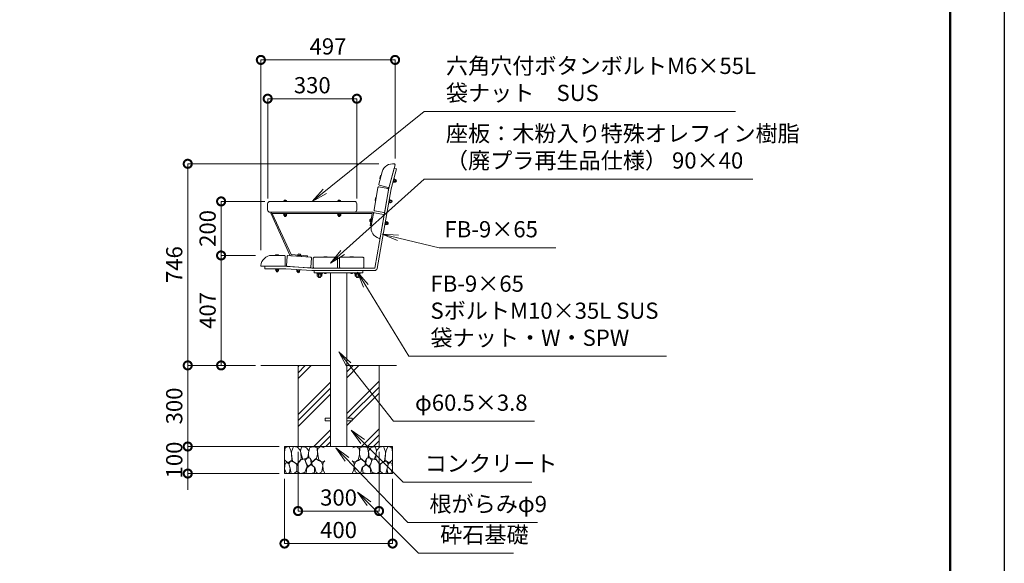
# Model space of a CAD drawing. Extents: x 8371 to 16771, y -13 to 5927.
# Drawn here: x 13127 to 16771, y 1671 to 3682 of the extents above; entities that cross this region are included whole.
import ezdxf

# ---------------------------------------------------------------- set-up
doc = ezdxf.new("R2010")
doc.units = 0
doc.header["$MEASUREMENT"] = 0
doc.header["$PDMODE"] = 1
doc.layers.get('0').update_dxf_attribs({"linetype": 'CONTINUOUS'})
doc.layers.get('DefPoints').update_dxf_attribs({"linetype": 'CONTINUOUS'})
for name, color, linetype, lineweight in [('FRAM3', 1, 'CONTINUOUS', 50), ('ハッチング', 8, 'CONTINUOUS', 5), ('フレーム', 4, 'CONTINUOUS', 18), ('ボルト・ナット', 8, 'CONTINUOUS', 9), ('外形線', 7, 'CONTINUOUS', 18), ('寸法線', 3, 'CONTINUOUS', 18), ('座板', 22, 'CONTINUOUS', 18), ('文字引出', 4, 'CONTINUOUS', 18), ('細線', 8, 'CONTINUOUS', 5), ('肘', 150, 'CONTINUOUS', 18)]:
    doc.layers.add(name, color=color, linetype=linetype, lineweight=lineweight)
doc.styles.get("Standard").update_dxf_attribs({"font": 'TXT.SHX', "bigfont": 'bigfont.shx'})
doc.dimstyles.new('20ベース', dxfattribs={"dimscale": 20, "dimtxt": 3, "dimasz": 3, "dimexe": 0, "dimexo": 1, "dimgap": 1, "dimtad": 3, "dimdec": 1, "dimdsep": 46, "dimtxsty": 'STANDARD', "dimblk": 'DOTSMALL', "dimcen": 0, "dimclrd": 256, "dimclre": 256, "dimclrt": 7, "dimadec": 3, "dimazin": 2, "dimtfac": 1, "dimtdec": 1, "dimtix": 1, "dimtmove": 2, "dimatfit": 2, "dimldrblk": 'OPEN', "dimfxl": 1, "dimtolj": 1, "dimlwd": -1, "dimlwe": -1, "dimarcsym": 0})

# ---------------------------------------------------------------- blocks, each defined once
blk = doc.blocks.new('_DotSmall')
at = {"layer": 'FRAM3', "color": 0, "const_width": 0.5}
blk.add_lwpolyline([(-0.0625, 0, 1), (0.0625, 0, 1)], format="xyb", close=True, dxfattribs=at)
blk = doc.blocks.new('*D4')
at = {"layer": 'DefPoints', "color": 0, "transparency": 16777216}
for p in [(14157, 2103.1), (14457, 2103.1), (14457, 1864.4)]:
    blk.add_point(p, dxfattribs=at)
at = {"layer": '寸法線', "transparency": 16777216}
for p, q in [((14157, 2083.1), (14157, 1864.4)), ((14457, 2083.1), (14457, 1864.4)), ((14157, 1864.4), (14457, 1864.4))]:
    blk.add_line(p, q, dxfattribs=at)
at = {"layer": '寸法線', "transparency": 16777216, "xscale": 60, "yscale": 60, "zscale": 60, "rotation": 180}
blk.add_blockref('_DotSmall', (14157, 1864.4), dxfattribs=at)
at = {"layer": '寸法線', "transparency": 16777216, "xscale": 60, "yscale": 60, "zscale": 60}
blk.add_blockref('_DotSmall', (14457, 1864.4), dxfattribs=at)
at = {"layer": '寸法線', "color": 7, "transparency": 16777216, "insert": (14307, 1914.4), "char_height": 60, "attachment_point": 5}
blk.add_mtext('\\A1;300', dxfattribs=at)
blk = doc.blocks.new('_OPEN')
at = {"color": 0, "linetype": 'ByBlock'}
for p, q in [((-1, 0.167), (0, 0)), ((0, 0), (-1, -0.167)), ((0, 0), (-1, 0))]:
    blk.add_line(p, q, dxfattribs=at)
blk = doc.blocks.new('*D5')
at = {"layer": 'DefPoints', "color": 0, "transparency": 16777216}
for p in [(14107, 2003.1), (14507, 2003.1), (14507, 1744.2)]:
    blk.add_point(p, dxfattribs=at)
at = {"layer": '寸法線', "transparency": 16777216}
for p, q in [((14107, 1983.1), (14107, 1744.2)), ((14507, 1983.1), (14507, 1744.2)), ((14107, 1744.2), (14507, 1744.2))]:
    blk.add_line(p, q, dxfattribs=at)
at = {"layer": '寸法線', "transparency": 16777216, "xscale": 60, "yscale": 60, "zscale": 60, "rotation": 180}
blk.add_blockref('_DotSmall', (14107, 1744.2), dxfattribs=at)
at = {"layer": '寸法線', "transparency": 16777216, "xscale": 60, "yscale": 60, "zscale": 60}
blk.add_blockref('_DotSmall', (14507, 1744.2), dxfattribs=at)
at = {"layer": '寸法線', "color": 7, "transparency": 16777216, "insert": (14307, 1794.2), "char_height": 60, "attachment_point": 5}
blk.add_mtext('\\A1;400', dxfattribs=at)
blk = doc.blocks.new('*D12')
at = {"layer": 'DefPoints', "color": 0, "transparency": 16777216}
for p in [(14516.3, 3533.2), (14516.3, 3148.9), (14019.5, 2809.8)]:
    blk.add_point(p, dxfattribs=at)
at = {"layer": '寸法線', "transparency": 16777216}
for p, q in [((14019.5, 2829.8), (14019.5, 3533.2)), ((14019.5, 3533.2), (14516.3, 3533.2)), ((14516.3, 3168.9), (14516.3, 3533.2))]:
    blk.add_line(p, q, dxfattribs=at)
at = {"layer": '寸法線', "transparency": 16777216, "xscale": 60, "yscale": 60, "zscale": 60, "rotation": 180}
blk.add_blockref('_DotSmall', (14019.5, 3533.2), dxfattribs=at)
at = {"layer": '寸法線', "transparency": 16777216, "xscale": 60, "yscale": 60, "zscale": 60}
blk.add_blockref('_DotSmall', (14516.3, 3533.2), dxfattribs=at)
at = {"layer": '寸法線', "color": 7, "transparency": 16777216, "insert": (14267.9, 3583.2), "char_height": 60, "attachment_point": 5}
blk.add_mtext('\\A1;497', dxfattribs=at)
blk = doc.blocks.new('*D13')
at = {"layer": 'DefPoints', "color": 0, "transparency": 16777216}
for p in [(14019.5, 2809.8), (13872.4, 2403.1), (14019.5, 2403.1)]:
    blk.add_point(p, dxfattribs=at)
at = {"layer": '寸法線', "transparency": 16777216}
for p, q in [((13999.5, 2809.8), (13872.4, 2809.8)), ((13872.4, 2809.8), (13872.4, 2403.1)), ((13999.5, 2403.1), (13872.4, 2403.1))]:
    blk.add_line(p, q, dxfattribs=at)
at = {"layer": '寸法線', "transparency": 16777216, "xscale": 60, "yscale": 60, "zscale": 60}
for p, rotation in [((13872.4, 2809.8), 90), ((13872.4, 2403.1), 270)]:
    blk.add_blockref('_DotSmall', p, dxfattribs=dict(at, rotation=rotation))
at = {"layer": '寸法線', "color": 7, "transparency": 16777216, "insert": (13822.4, 2606.5), "char_height": 60, "attachment_point": 5, "rotation": 90}
blk.add_mtext('\\A1;407', dxfattribs=at)
blk = doc.blocks.new('*D14')
at = {"layer": 'DefPoints', "color": 0, "transparency": 16777216}
for p in [(14476.3, 3148.9), (13748.9, 2403.1), (14019.5, 2403.1)]:
    blk.add_point(p, dxfattribs=at)
at = {"layer": '寸法線', "transparency": 16777216}
for p, q in [((14456.3, 3148.9), (13748.9, 3148.9)), ((13748.9, 3148.9), (13748.9, 2403.1)), ((13999.5, 2403.1), (13748.9, 2403.1))]:
    blk.add_line(p, q, dxfattribs=at)
at = {"layer": '寸法線', "transparency": 16777216, "xscale": 60, "yscale": 60, "zscale": 60}
for p, rotation in [((13748.9, 3148.9), 90), ((13748.9, 2403.1), 270)]:
    blk.add_blockref('_DotSmall', p, dxfattribs=dict(at, rotation=rotation))
at = {"layer": '寸法線', "color": 7, "transparency": 16777216, "insert": (13698.9, 2776), "char_height": 60, "attachment_point": 5, "rotation": 90}
blk.add_mtext('\\A1;746', dxfattribs=at)
blk = doc.blocks.new('*D15')
at = {"layer": 'DefPoints', "color": 0, "transparency": 16777216}
for p in [(14019.5, 2403.1), (13748.9, 2103.1), (14107, 2103.1)]:
    blk.add_point(p, dxfattribs=at)
at = {"layer": '寸法線', "transparency": 16777216}
for p, q in [((13999.5, 2403.1), (13748.9, 2403.1)), ((13748.9, 2403.1), (13748.9, 2103.1)), ((14087, 2103.1), (13748.9, 2103.1))]:
    blk.add_line(p, q, dxfattribs=at)
at = {"layer": '寸法線', "transparency": 16777216, "xscale": 60, "yscale": 60, "zscale": 60}
for p, rotation in [((13748.9, 2403.1), 90), ((13748.9, 2103.1), 270)]:
    blk.add_blockref('_DotSmall', p, dxfattribs=dict(at, rotation=rotation))
at = {"layer": '寸法線', "color": 7, "transparency": 16777216, "insert": (13698.9, 2253.1), "char_height": 60, "attachment_point": 5, "rotation": 90}
blk.add_mtext('\\A1;300', dxfattribs=at)
blk = doc.blocks.new('*D16')
at = {"layer": 'DefPoints', "color": 0, "transparency": 16777216}
for p in [(14107, 2103.1), (13748.9, 2003.1), (14107, 2003.1)]:
    blk.add_point(p, dxfattribs=at)
at = {"layer": '寸法線', "transparency": 16777216}
for p, q in [((13748.9, 2103.1), (13748.9, 2163.1)), ((14087, 2103.1), (13748.9, 2103.1)), ((13748.9, 2103.1), (13748.9, 2003.1)), ((14087, 2003.1), (13748.9, 2003.1)), ((13748.9, 2003.1), (13748.9, 1943.1))]:
    blk.add_line(p, q, dxfattribs=at)
at = {"layer": '寸法線', "transparency": 16777216, "xscale": 60, "yscale": 60, "zscale": 60}
for p, rotation in [((13748.9, 2103.1), 270), ((13748.9, 2003.1), 90)]:
    blk.add_blockref('_DotSmall', p, dxfattribs=dict(at, rotation=rotation))
at = {"layer": '寸法線', "color": 7, "transparency": 16777216, "insert": (13698.9, 2053.1), "char_height": 60, "attachment_point": 5, "rotation": 90}
blk.add_mtext('\\A1;100', dxfattribs=at)
blk = doc.blocks.new('*D19')
at = {"layer": 'DefPoints', "color": 0, "transparency": 16777216}
for p in [(14374.7, 3389.7), (14044.7, 3000.8), (14374.7, 3000.8)]:
    blk.add_point(p, dxfattribs=at)
at = {"layer": '寸法線', "transparency": 16777216}
for p, q in [((14044.7, 3020.8), (14044.7, 3389.7)), ((14044.7, 3389.7), (14374.7, 3389.7)), ((14374.7, 3020.8), (14374.7, 3389.7))]:
    blk.add_line(p, q, dxfattribs=at)
at = {"layer": '寸法線', "transparency": 16777216, "xscale": 60, "yscale": 60, "zscale": 60, "rotation": 180}
blk.add_blockref('_DotSmall', (14044.7, 3389.7), dxfattribs=at)
at = {"layer": '寸法線', "transparency": 16777216, "xscale": 60, "yscale": 60, "zscale": 60}
blk.add_blockref('_DotSmall', (14374.7, 3389.7), dxfattribs=at)
at = {"layer": '寸法線', "color": 7, "transparency": 16777216, "insert": (14209.7, 3439.7), "char_height": 60, "attachment_point": 5}
blk.add_mtext('\\A1;330', dxfattribs=at)
blk = doc.blocks.new('*D20')
at = {"layer": 'DefPoints', "color": 0, "transparency": 16777216}
for p in [(13872.4, 3009.8), (14053.7, 3009.8), (14019.5, 2809.8)]:
    blk.add_point(p, dxfattribs=at)
at = {"layer": '寸法線', "transparency": 16777216}
for p, q in [((14033.7, 3009.8), (13872.4, 3009.8)), ((13872.4, 2809.8), (13872.4, 3009.8)), ((13999.5, 2809.8), (13872.4, 2809.8))]:
    blk.add_line(p, q, dxfattribs=at)
at = {"layer": '寸法線', "transparency": 16777216, "xscale": 60, "yscale": 60, "zscale": 60}
for p, rotation in [((13872.4, 3009.8), 90), ((13872.4, 2809.8), 270)]:
    blk.add_blockref('_DotSmall', p, dxfattribs=dict(at, rotation=rotation))
at = {"layer": '寸法線', "color": 7, "transparency": 16777216, "insert": (13822.4, 2909.8), "char_height": 60, "attachment_point": 5, "rotation": 90}
blk.add_mtext('\\A1;200', dxfattribs=at)
blk = doc.blocks.new('A$C47CF2440')
at = {"layer": '細線'}
for points in [[(15.8, 99.9), (6.8, 97.3), (0.9, 93.2), (0.3, 72.5), (0.6, 50.3), (12.3, 39.7), (27.2, 49.3), (25.8, 74.3), (22.2, 89.5), (15.8, 99.9)], [(56.8, 88.3), (48.3, 97.3), (33.9, 99.6), (26.1, 80.4), (25.8, 73.4), (30, 45.2), (46.7, 34.9), (61.9, 52.8), (60.4, 77.3), (56.8, 88.3)], [(81, 95.5), (72, 99.4), (62.8, 99.2), (59.2, 83.4), (62.5, 67.9), (68, 52.2), (86.5, 59.4), (89.7, 83.6), (81, 95.5)], [(106.7, 98.8), (93.3, 96.2), (88.9, 76.4), (88.6, 74), (90.1, 58.8), (94.7, 56.4), (102.9, 43.7), (118.4, 56.4), (122.4, 70.5), (120.7, 96.2), (106.7, 98.8)], [(147.2, 94.7), (133.2, 99.6), (123.6, 92.7), (121.9, 84.5), (122.9, 70.1), (127.2, 50.6), (138.7, 42.2), (149.9, 47.3)], [(15.5, 36.2), (8.8, 40.8), (2.1, 37.3), (0, 17), (7, 0.3), (18.8, 2.7), (20.6, 19.4), (15.5, 36.2)], [(34.6, 41.5), (22.5, 45.8), (16.4, 36.1), (20.6, 18.5), (24.9, 0.3), (35.8, 0.6), (45.5, 9.1), (45.8, 33.1), (42.2, 37.6), (34.6, 41.5)], [(74, 54), (60.1, 50.6), (50.7, 37.9), (45.8, 26.7), (46.1, 7), (58, 0.3), (75.3, 3.3), (84.4, 27), (74, 54)], [(97.7, 49.7), (93.5, 57.3), (84.7, 58.2), (76.5, 49.7), (81, 36.1), (87.4, 26.1), (98.6, 35.8), (97.7, 49.7)], [(125.9, 48.8), (117.1, 54.6), (100.8, 41.2), (102.6, 30.3), (112.6, 22.1), (117.1, 3.3), (126.9, 0.3), (138.7, 6.1), (142, 30), (137.5, 43.4), (125.9, 48.8)], [(149.9, 47.1), (142.9, 41.2), (142, 30.6), (142.9, 12.1), (149.6, 0.9), (149.9, 0.9)], [(99.5, 32.1), (93.5, 30.3), (82.5, 21.5), (80.7, 1.5), (98.3, 0), (110.5, 3.9), (111.1, 23.4), (99.5, 32.1)]]:
    blk.add_lwpolyline(points, dxfattribs=at)

msp = doc.modelspace()

# ---------------------------------------------------------------- hatches: boundary and pattern name
at = {"layer": 'ハッチング'}
h = msp.add_hatch(dxfattribs=at)
h.set_pattern_fill('PLAST', color=256, scale=500, angle=45, style=0)
h.set_pattern_definition([(45, (-25584.1, 25192.02), (-88.38835, 88.38835), []), (45, (-25595.15, 25203.07), (-88.38835, 88.38835), []), (45, (-25606.2, 25214.12), (-88.38835, 88.38835), [])])
h.paths.add_polyline_path([(14276.71, 2403.07), (14156.96, 2403.07), (14156.96, 2103.07), (14276.71, 2103.07), (14276.71, 2198.57), (14256.96, 2198.57), (14256.96, 2207.57), (14276.71, 2207.57)])
h.paths.add_polyline_path([(14337.21, 2207.57), (14356.96, 2207.57), (14356.96, 2198.57), (14337.21, 2198.57), (14337.21, 2103.07), (14456.96, 2103.07), (14456.96, 2403.07), (14337.21, 2403.07)])

# ---------------------------------------------------------------- linework, layer by layer
at = {"layer": 'DefPoints'}
msp.add_lwpolyline([(8371, 5926.5), (16771, 5926.5), (16771, -13.5), (8371, -13.5)], close=True, dxfattribs=at)
at = {"layer": 'FRAM3'}
msp.add_lwpolyline([(8871, 5726.5), (16571, 5726.5), (16571, 186.5), (8871, 186.5)], close=True, dxfattribs=at)
at = {"layer": 'フレーム'}
for p, q in [((14493.17, 3058.68), (14513.07, 3132.95)), ((14501.97, 3056.73), (14521.77, 3130.62)), ((14521.77, 3130.62), (14513.07, 3132.95)), ((14441.05, 2763.07), (14493.17, 3058.68)), ((14449.91, 2761.5), (14501.97, 3056.73)), ((14111.89, 2769.83), (14034.67, 2769.83)), ((14034.67, 2769.83), (14034.67, 2760.83)), ((14208.66, 2763.07), (14111.89, 2769.83)), ((14111.57, 2760.83), (14034.67, 2760.83)), ((14208.35, 2754.07), (14111.57, 2760.83)), ((14208.35, 2754.07), (14441.05, 2754.07)), ((14208.66, 2763.07), (14441.05, 2763.07)), ((14216.96, 2754.07), (14216.96, 2745.07)), ((14216.96, 2745.07), (14396.96, 2745.07)), ((14276.71, 2745.07), (14276.71, 2103.07)), ((14337.21, 2745.07), (14337.21, 2103.07)), ((14396.96, 2754.07), (14396.96, 2745.07))]:
    msp.add_line(p, q, dxfattribs=at)
msp.add_arc((14441.05, 2763.07), 9, 270, 350, dxfattribs=at)
at = {"layer": 'ボルト・ナット'}
for p, q in [((14462.27, 3105.61), (14459.45, 3095.09)), ((14464.44, 3106.02), (14461.13, 3093.65)), ((14462.35, 3105.69), (14464.33, 3106.14)), ((14460.97, 3093.6), (14459.48, 3094.99)), ((14511.8, 3093.43), (14508.44, 3080.87)), ((14508.44, 3080.87), (14509.4, 3080.62)), ((14512.77, 3093.17), (14509.4, 3080.62)), ((14512.66, 3092.79), (14509.51, 3081)), ((14509.51, 3081), (14510.95, 3080.61)), ((14514.11, 3092.4), (14510.95, 3080.61)), ((14510.97, 3086.46), (14512.52, 3086.46)), ((14511.1, 3086.94), (14512.65, 3086.94)), ((14513.88, 3091.53), (14511.19, 3081.49)), ((14515.29, 3080.39), (14511.19, 3081.49)), ((14511.8, 3093.43), (14512.77, 3093.17)), ((14515.97, 3082.9), (14511.86, 3084)), ((14512.66, 3092.79), (14514.11, 3092.4)), ((14517.31, 3087.92), (14513.21, 3089.02)), ((14517.98, 3090.43), (14513.88, 3091.53)), ((14517.98, 3081.17), (14516.28, 3081.23)), ((14518.37, 3088.98), (14516.35, 3081.45)), ((14519.92, 3088.41), (14518.41, 3089.2)), ((14444.61, 3025.16), (14442.72, 3014.44)), ((14446.75, 3025.75), (14444.53, 3013.15)), ((14444.69, 3025.24), (14446.63, 3025.87)), ((14103.42, 3010.83), (14103.42, 3009.83)), ((14115.92, 3010.83), (14103.42, 3010.83)), ((14115.92, 3009.83), (14103.42, 3009.83)), ((14114.92, 3010.83), (14104.42, 3010.83)), ((14112.3, 3014.13), (14107.05, 3014.13)), ((14115.92, 3009.83), (14115.92, 3010.83)), ((14303.42, 3010.83), (14303.42, 3009.83)), ((14315.92, 3010.83), (14303.42, 3010.83)), ((14315.92, 3009.83), (14303.42, 3009.83)), ((14314.92, 3010.83), (14304.42, 3010.83)), ((14312.3, 3014.13), (14307.05, 3014.13)), ((14315.92, 3009.83), (14315.92, 3010.83)), ((14444.37, 3013.08), (14442.77, 3014.34)), ((14495.02, 3017.34), (14492.76, 3004.54)), ((14492.76, 3004.54), (14493.75, 3004.37)), ((14496.01, 3017.17), (14493.75, 3004.37)), ((14495.94, 3016.78), (14493.82, 3004.76)), ((14493.82, 3004.76), (14495.3, 3004.5)), ((14494.8, 3010.33), (14496.35, 3010.46)), ((14494.89, 3010.82), (14496.43, 3010.95)), ((14495.02, 3017.34), (14496.01, 3017.17)), ((14497.41, 3016.52), (14495.3, 3004.5)), ((14497.26, 3015.63), (14495.45, 3005.39)), ((14499.64, 3004.65), (14495.45, 3005.39)), ((14500.09, 3007.21), (14495.9, 3007.95)), ((14495.94, 3016.78), (14497.41, 3016.52)), ((14500.99, 3012.33), (14496.81, 3013.07)), ((14501.44, 3014.89), (14497.26, 3015.63)), ((14502.25, 3005.66), (14500.55, 3005.58)), ((14501.96, 3013.48), (14500.6, 3005.8)), ((14503.55, 3013.05), (14501.98, 3013.71)), ((14103.42, 2965.33), (14103.42, 2964.33)), ((14115.92, 2965.33), (14103.42, 2965.33)), ((14115.92, 2964.33), (14103.42, 2964.33)), ((14103.57, 2964.33), (14103.57, 2962.83)), ((14115.77, 2962.83), (14103.57, 2962.83)), ((14104.48, 2958.58), (14104.48, 2962.83)), ((14114.87, 2962.83), (14104.48, 2962.83)), ((14105.93, 2956.19), (14105.55, 2957.85)), ((14113.57, 2957.83), (14105.78, 2957.83)), ((14107.08, 2958.58), (14107.08, 2962.83)), ((14108.84, 2964.33), (14108.44, 2962.83)), ((14110.91, 2964.33), (14110.51, 2962.83)), ((14112.27, 2958.58), (14112.27, 2962.83)), ((14113.42, 2956.19), (14113.8, 2957.85)), ((14114.87, 2958.58), (14114.87, 2962.83)), ((14115.77, 2962.83), (14115.77, 2964.33)), ((14115.92, 2964.33), (14115.92, 2965.33)), ((14303.42, 2965.33), (14303.42, 2964.33)), ((14315.92, 2965.33), (14303.42, 2965.33)), ((14315.92, 2964.33), (14303.42, 2964.33)), ((14303.57, 2964.33), (14303.57, 2962.83)), ((14315.77, 2962.83), (14303.57, 2962.83)), ((14304.48, 2958.58), (14304.48, 2962.83)), ((14314.87, 2962.83), (14304.48, 2962.83)), ((14305.93, 2956.19), (14305.55, 2957.85)), ((14313.57, 2957.83), (14305.78, 2957.83)), ((14307.08, 2958.58), (14307.08, 2962.83)), ((14308.84, 2964.33), (14308.44, 2962.83)), ((14310.91, 2964.33), (14310.51, 2962.83)), ((14312.27, 2958.58), (14312.27, 2962.83)), ((14313.42, 2956.19), (14313.8, 2957.85)), ((14314.87, 2958.58), (14314.87, 2962.83)), ((14315.77, 2962.83), (14315.77, 2964.33)), ((14315.92, 2964.33), (14315.92, 2965.33)), ((14423.19, 2942.81), (14422.28, 2937.64)), ((14427.11, 2946.05), (14424.85, 2933.25)), ((14424.85, 2933.25), (14425.84, 2933.08)), ((14426.89, 2944.82), (14425.07, 2934.48)), ((14428.1, 2945.88), (14425.84, 2933.08)), ((14427.11, 2946.05), (14428.1, 2945.88)), ((14428.48, 2933.68), (14430.37, 2944.41)), ((14428.53, 2933.58), (14430.13, 2932.33)), ((14430.29, 2932.39), (14432.51, 2945)), ((14432.39, 2945.11), (14430.45, 2944.49)), ((14480.78, 2936.59), (14478.53, 2923.79)), ((14478.53, 2923.79), (14479.51, 2923.61)), ((14481.77, 2936.42), (14479.51, 2923.61)), ((14481.7, 2936.02), (14479.58, 2924.01)), ((14479.58, 2924.01), (14481.06, 2923.75)), ((14480.56, 2929.57), (14482.11, 2929.71)), ((14480.65, 2930.06), (14482.19, 2930.2)), ((14480.78, 2936.59), (14481.77, 2936.42)), ((14483.18, 2935.76), (14481.06, 2923.75)), ((14483.02, 2934.87), (14481.21, 2924.64)), ((14485.4, 2923.9), (14481.21, 2924.64)), ((14485.85, 2926.46), (14481.67, 2927.2)), ((14481.7, 2936.02), (14483.18, 2935.76)), ((14486.75, 2931.58), (14482.57, 2932.31)), ((14487.2, 2934.13), (14483.02, 2934.87)), ((14488.01, 2924.91), (14486.31, 2924.83)), ((14487.72, 2932.72), (14486.36, 2925.05)), ((14489.31, 2932.29), (14487.74, 2932.95)), ((14073.18, 2809.97), (14074.14, 2811.77)), ((14086.07, 2809.83), (14073.27, 2809.83)), ((14085.12, 2811.83), (14074.23, 2811.83)), ((14085.21, 2811.77), (14086.17, 2809.97)), ((14155.31, 2807.04), (14156.39, 2808.76)), ((14168.16, 2806), (14155.39, 2806.89)), ((14155.68, 2812.38), (14155.61, 2811.39)), ((14168.58, 2810.48), (14155.61, 2811.39)), ((14168.65, 2811.48), (14155.68, 2812.38)), ((14168.18, 2810.51), (14156.01, 2811.36)), ((14167.35, 2808.06), (14156.48, 2808.82)), ((14167.4, 2811.56), (14156.92, 2812.3)), ((14165.01, 2815.04), (14159.77, 2815.4)), ((14167.44, 2807.99), (14168.26, 2806.13)), ((14168.65, 2811.48), (14168.58, 2810.48)), ((14251.97, 2803.21), (14252.92, 2805.01)), ((14264.86, 2803.07), (14252.06, 2803.07)), ((14263.9, 2805.07), (14253.01, 2805.07)), ((14263.99, 2805.01), (14264.95, 2803.21)), ((14348.97, 2803.21), (14349.92, 2805.01)), ((14361.86, 2803.07), (14349.06, 2803.07)), ((14360.9, 2805.07), (14350.01, 2805.07)), ((14360.99, 2805.01), (14361.95, 2803.21)), ((14086.17, 2760.83), (14073.17, 2760.83)), ((14073.17, 2760.83), (14073.17, 2759.83)), ((14086.17, 2759.83), (14073.17, 2759.83)), ((14085.77, 2759.83), (14073.57, 2759.83)), ((14073.57, 2759.83), (14073.57, 2758.33)), ((14085.77, 2758.33), (14073.57, 2758.33)), ((14074.48, 2754.08), (14074.48, 2758.33)), ((14084.87, 2758.33), (14074.48, 2758.33)), ((14075.93, 2751.69), (14075.55, 2753.35)), ((14083.57, 2753.33), (14075.78, 2753.33)), ((14077.08, 2754.08), (14077.08, 2758.33)), ((14079.22, 2759.83), (14079.63, 2758.33)), ((14079.72, 2759.83), (14080.13, 2758.33)), ((14082.27, 2754.08), (14082.27, 2758.33)), ((14083.42, 2751.69), (14083.8, 2753.35)), ((14084.87, 2754.08), (14084.87, 2758.33)), ((14085.77, 2759.83), (14085.77, 2758.33)), ((14086.17, 2760.83), (14086.17, 2759.83)), ((14151.87, 2758.02), (14151.81, 2757.02)), ((14164.77, 2756.11), (14151.81, 2757.02)), ((14164.84, 2757.11), (14151.87, 2758.02)), ((14152.2, 2756.99), (14152.1, 2755.49)), ((14164.27, 2754.64), (14152.1, 2755.49)), ((14164.37, 2756.14), (14152.2, 2756.99)), ((14152.7, 2751.19), (14153, 2755.43)), ((14163.37, 2754.71), (14153, 2755.43)), ((14153.98, 2748.7), (14153.72, 2750.39)), ((14161.72, 2749.81), (14153.95, 2750.35)), ((14155.3, 2751.01), (14155.59, 2755.25)), ((14157.84, 2756.6), (14158.14, 2755.07)), ((14158.34, 2756.56), (14158.63, 2755.04)), ((14160.48, 2750.65), (14160.78, 2754.89)), ((14161.46, 2748.18), (14161.95, 2749.81)), ((14163.07, 2750.47), (14163.37, 2754.71)), ((14164.37, 2756.14), (14164.27, 2754.64)), ((14164.84, 2757.11), (14164.77, 2756.11)), ((14247.46, 2745.07), (14226.46, 2745.07)), ((14226.46, 2745.07), (14226.46, 2743.57)), ((14247.46, 2743.57), (14226.46, 2743.57)), ((14227.76, 2743.57), (14227.76, 2741.07)), ((14246.16, 2741.07), (14227.76, 2741.07)), ((14228.3, 2733.98), (14228.3, 2741.07)), ((14232.63, 2733.98), (14232.63, 2741.07)), ((14236.26, 2743.57), (14235.59, 2741.07)), ((14238.33, 2743.57), (14237.66, 2741.07)), ((14241.29, 2733.98), (14241.29, 2741.07)), ((14245.62, 2733.98), (14245.62, 2741.07)), ((14246.16, 2741.07), (14246.16, 2743.57)), ((14247.46, 2743.57), (14247.46, 2745.07)), ((14255.46, 2743.57), (14255.46, 2745.07)), ((14255.46, 2743.57), (14255.96, 2743.07)), ((14260.96, 2743.07), (14255.96, 2743.07)), ((14261.46, 2743.57), (14260.96, 2743.07)), ((14261.46, 2745.07), (14261.46, 2743.57)), ((14352.46, 2743.57), (14352.46, 2745.07)), ((14352.46, 2743.57), (14352.96, 2743.07)), ((14357.96, 2743.07), (14352.96, 2743.07)), ((14358.46, 2743.57), (14357.96, 2743.07)), ((14358.46, 2745.07), (14358.46, 2743.57)), ((14366.46, 2745.07), (14387.46, 2745.07)), ((14366.46, 2743.57), (14366.46, 2745.07)), ((14366.46, 2743.57), (14387.46, 2743.57)), ((14367.76, 2741.07), (14367.76, 2743.57)), ((14367.76, 2741.07), (14386.16, 2741.07)), ((14368.3, 2733.98), (14368.3, 2741.07)), ((14372.63, 2733.98), (14372.63, 2741.07)), ((14375.59, 2743.57), (14376.26, 2741.07)), ((14377.66, 2743.57), (14378.33, 2741.07)), ((14381.29, 2733.98), (14381.29, 2741.07)), ((14385.62, 2733.98), (14385.62, 2741.07)), ((14386.16, 2743.57), (14386.16, 2741.07)), ((14387.46, 2745.07), (14387.46, 2743.57)), ((14243.45, 2732.73), (14230.46, 2732.73)), ((14231.96, 2732.73), (14231.96, 2730.23)), ((14231.96, 2730.23), (14233.62, 2728.57)), ((14240.29, 2728.57), (14233.62, 2728.57)), ((14241.96, 2730.23), (14240.29, 2728.57)), ((14241.96, 2732.73), (14241.96, 2730.23)), ((14370.46, 2732.73), (14383.45, 2732.73)), ((14371.96, 2732.73), (14371.96, 2730.23)), ((14371.96, 2730.23), (14373.62, 2728.57)), ((14373.62, 2728.57), (14380.29, 2728.57)), ((14381.96, 2730.23), (14380.29, 2728.57)), ((14381.96, 2732.73), (14381.96, 2730.23))]:
    msp.add_line(p, q, dxfattribs=at)
for centre, radius, start, end in [((14462.36, 3105.59), 0.1, 98.49861, 164.99975), ((14464.35, 3106.04), 0.1, 344.99978, 98.49861), ((14459.54, 3095.07), 0.1, 164.99975, 231.50152), ((14461.03, 3093.68), 0.1, 231.50152, 344.99978), ((14514.91, 3081.84), 1.5, 285, 45), ((14512.65, 3086.47), 4.88, 312.79577, 17.20423), ((14516.92, 3089.36), 1.5, 285, 45), ((14517.6, 3085.15), 4, 275.4108, 345), ((14517.6, 3085.15), 4, 345, 54.5892), ((14444.71, 3025.14), 0.1, 103.49861, 169.99975), ((14446.65, 3025.77), 0.1, 349.99978, 103.49861), ((14108.16, 3010.55), 3.75, 107.28935, 175.70935), ((14111.19, 3010.55), 3.75, 4.29065, 72.71065), ((14308.16, 3010.55), 3.75, 107.28935, 175.70935), ((14311.19, 3010.55), 3.75, 4.29065, 72.71065), ((14442.82, 3014.42), 0.1, 169.99975, 236.50152), ((14444.43, 3013.17), 0.1, 236.50152, 349.99978), ((14499.13, 3006.06), 1.5, 290, 50), ((14496.48, 3010.49), 4.87, 317.79577, 22.20423), ((14500.48, 3013.74), 1.5, 290, 50), ((14501.53, 3009.6), 4, 280.4108, 350), ((14501.53, 3009.6), 4, 350, 59.5892), ((14105.78, 2959.33), 1.5, 210.00003, 330.00003), ((14109.67, 2957.58), 4, 200.41083, 270.00003), ((14109.67, 2962.71), 4.88, 237.7958, 302.20426), ((14109.67, 2957.58), 4, 270.00003, 339.58922), ((14113.57, 2959.33), 1.5, 210.00003, 330.00003), ((14305.78, 2959.33), 1.5, 210.00003, 330.00003), ((14309.67, 2957.58), 4, 200.41083, 270.00003), ((14309.67, 2962.71), 4.88, 237.7958, 302.20426), ((14309.67, 2957.58), 4, 270.00003, 339.58922), ((14313.57, 2959.33), 1.5, 210.00003, 330.00003), ((14426, 2938.12), 3.75, 187.28935, 255.70935), ((14426.52, 2941.09), 3.75, 84.29065, 152.71065), ((14428.58, 2933.66), 0.1, 170.00071, 236.50185), ((14430.19, 2932.41), 0.1, 236.50185, 350.00068), ((14430.47, 2944.39), 0.1, 103.49894, 170.00071), ((14432.41, 2945.02), 0.1, 350.00068, 103.49894), ((14484.89, 2925.31), 1.5, 290, 50), ((14482.24, 2929.73), 4.87, 317.79577, 22.20423), ((14486.24, 2932.98), 1.5, 290, 50), ((14487.29, 2928.84), 4, 280.4108, 350), ((14487.29, 2928.84), 4, 350, 59.5892), ((14073.27, 2809.93), 0.1, 156.50137, 269.99963), ((14074.23, 2811.73), 0.1, 89.9996, 156.50137), ((14085.12, 2811.73), 0.1, 23.49846, 89.9996), ((14086.07, 2809.93), 0.1, 269.99963, 23.49846), ((14155.4, 2806.99), 0.1, 152.50137, 265.99963), ((14156.48, 2808.72), 0.1, 85.9996, 152.50137), ((14160.63, 2811.76), 3.75, 103.28935, 171.70935), ((14163.65, 2811.54), 3.75, 0.29065, 68.71065), ((14167.34, 2807.96), 0.1, 19.49846, 85.9996), ((14168.17, 2806.1), 0.1, 265.99963, 19.49846), ((14252.06, 2803.17), 0.1, 156.50137, 269.99963), ((14253.01, 2804.97), 0.1, 89.9996, 156.50137), ((14263.9, 2804.97), 0.1, 23.49846, 89.9996), ((14264.86, 2803.17), 0.1, 269.99963, 23.49846), ((14349.06, 2803.17), 0.1, 156.50137, 269.99963), ((14350.01, 2804.97), 0.1, 89.9996, 156.50137), ((14360.9, 2804.97), 0.1, 23.49846, 89.9996), ((14361.86, 2803.17), 0.1, 269.99963, 23.49846), ((14075.78, 2754.83), 1.5, 210, 330), ((14079.67, 2753.08), 4, 200.4108, 270), ((14079.67, 2758.21), 4.88, 237.79577, 302.20423), ((14079.67, 2753.08), 4, 270, 339.5892), ((14083.57, 2754.83), 1.5, 210, 330), ((14154.05, 2751.85), 1.5, 206, 326), ((14157.82, 2749.83), 4, 196.4108, 266), ((14158.18, 2754.94), 4.87, 233.79577, 298.20423), ((14157.82, 2749.83), 4, 266, 335.5892), ((14161.83, 2751.31), 1.5, 206, 326), ((14230.46, 2735.23), 2.5, 210, 330), ((14236.96, 2740.86), 8.12, 237.79577, 302.20423), ((14243.45, 2735.23), 2.5, 210, 330), ((14370.46, 2735.23), 2.5, 210, 330), ((14376.96, 2740.86), 8.12, 237.79577, 302.20423), ((14383.45, 2735.23), 2.5, 210, 330)]:
    msp.add_arc(centre, radius, start, end, dxfattribs=at)
at = {"layer": '外形線'}
for p, q in [((14019.67, 2403.07), (14276.71, 2403.07)), ((14337.21, 2403.07), (14521.77, 2403.07)), ((14276.71, 2207.57), (14256.96, 2207.57)), ((14256.96, 2207.57), (14256.96, 2198.57)), ((14276.71, 2198.57), (14256.96, 2198.57)), ((14356.96, 2207.57), (14337.21, 2207.57)), ((14356.96, 2198.57), (14337.21, 2198.57)), ((14356.96, 2207.57), (14356.96, 2198.57))]:
    msp.add_line(p, q, dxfattribs=at)
at = {"layer": '座板'}
for points in [[(14514.06, 3148.21, -0.4142136), (14516.18, 3144.54), (14494.44, 3063.4, -0.4142136), (14490.76, 3061.28), (14457.92, 3070.08, -0.4142136), (14455.8, 3073.76), (14467.99, 3119.26, -0.392393)], [(14438.34, 2978.09, 0.4142136), (14440.78, 2974.61), (14474.26, 2968.71, 0.4142136), (14477.74, 2971.14), (14492.32, 3053.87, 0.4142136), (14489.89, 3057.34), (14456.41, 3063.25, 0.4142136), (14452.93, 3060.81)], [(14457.42, 2873.18, 0.4142136), (14460.89, 2875.62), (14475.48, 2958.34, 0.4142136), (14473.05, 2961.82), (14439.56, 2967.72, 0.4142136), (14436.09, 2965.29), (14427.91, 2918.89, 0.392393)], [(14019.67, 2772.83, 0.4142136), (14022.67, 2769.83), (14106.67, 2769.83, 0.4142136), (14109.67, 2772.83), (14109.67, 2806.83, 0.4142136), (14106.67, 2809.83), (14059.56, 2809.83, 0.392393)], [(14119.88, 2809.37, 0.4142136), (14116.68, 2806.59), (14114.31, 2772.67, 0.4142136), (14117.09, 2769.47), (14200.88, 2763.61, 0.4142136), (14204.09, 2766.39), (14206.46, 2800.31, 0.4142136), (14203.67, 2803.51)], [(14216.46, 2803.07, 0.4142136), (14213.46, 2800.07), (14213.46, 2766.07, 0.4142136), (14216.46, 2763.07), (14300.46, 2763.07, 0.4142136), (14303.46, 2766.07), (14303.46, 2800.07, 0.4142136), (14300.46, 2803.07)], [(14313.46, 2803.07, 0.4142136), (14310.46, 2800.07), (14310.46, 2766.07, 0.4142136), (14313.46, 2763.07), (14397.46, 2763.07, 0.4142136), (14400.46, 2766.07), (14400.46, 2800.07, 0.4142136), (14397.46, 2803.07)]]:
    msp.add_lwpolyline(points, format="xyb", close=True, dxfattribs=at)
at = {"layer": '細線'}
for p, q in [((14156.96, 2403.07), (14156.96, 2103.07)), ((14456.96, 2403.07), (14456.96, 2103.07)), ((14506.96, 2103.07), (14106.96, 2103.07)), ((14106.96, 2103.07), (14106.96, 2003.07)), ((14506.96, 2103.07), (14506.96, 2003.07)), ((14506.96, 2003.07), (14106.96, 2003.07))]:
    msp.add_line(p, q, dxfattribs=at)
at = {"layer": '肘'}
for p, q in [((14044.67, 2978.83), (14044.67, 3000.83)), ((14053.67, 3009.83), (14365.67, 3009.83)), ((14374.67, 2978.83), (14374.67, 3000.83)), ((14053.67, 2969.83), (14431.53, 2969.83)), ((14057.09, 2963.46), (14126.99, 2811.22)), ((14061.17, 2965.33), (14431.53, 2965.33)), ((14061.17, 2965.33), (14131.08, 2813.1)), ((14431.53, 2965.33), (14423.71, 2921.02)), ((14435.96, 2964.55), (14428.14, 2920.24)), ((14423.71, 2921.02), (14428.14, 2920.24)), ((14130.77, 2808.61), (14191.95, 2804.33)), ((14131.08, 2813.1), (14192.27, 2808.82)), ((14191.95, 2804.33), (14192.27, 2808.82))]:
    msp.add_line(p, q, dxfattribs=at)
for centre, radius, start, end in [((14053.67, 3000.83), 9, 90, 180), ((14365.67, 3000.83), 9, 0, 90), ((14053.67, 2978.83), 9, 180, 270), ((14061.17, 2965.33), 4.5, 90, 204.66501), ((14365.67, 2978.83), 9, 270, 0), ((14431.53, 2965.33), 4.5, 350, 90), ((14131.08, 2813.1), 4.5, 204.66501, 266)]:
    msp.add_arc(centre, radius, start, end, dxfattribs=at)

# ---------------------------------------------------------------- block references
at = {"layer": 'ハッチング'}
msp.add_blockref('A$C47CF2440', (14106.96, 2003.07), dxfattribs=at)
at = {"layer": 'ハッチング', "xscale": -1}
msp.add_blockref('A$C47CF2440', (14506.96, 2003.07), dxfattribs=at)

# ---------------------------------------------------------------- texts
at = {"layer": '文字引出', "color": 7, "char_height": 60, "attachment_point": 7}
for s, insert in [('六角穴付ボタンボルトM6×55L\\P袋ナット\u3000SUS', (14704.36, 3362.44)), ('座板：木粉入り特殊オレフィン樹脂\\P（廃プラ再生品仕様） 90×40', (14704.36, 3112.44))]:
    msp.add_mtext(s, dxfattribs=dict(at, insert=insert))
for s, insert, width in [('FB-9×65', (14699.25, 2858.18), 920.8165), ('FB-9×65\\PSボルトM10×35L SUS\\P袋ナット・W・SPW', (14647.36, 2456.78), 1446.9292), ('φ60.5×3.8', (14589.9, 2216.61), 920.8165), ('コンクリート', (14625.81, 1991.7), 920.8165), ('根がらみφ9', (14643.44, 1841.79), 920.8165), ('砕石基礎', (14683.04, 1728.02), 920.8165)]:
    msp.add_mtext(s, dxfattribs=dict(at, insert=insert, width=width))

# ---------------------------------------------------------------- dimensions: what is measured, and where the dimension line sits
at = {"layer": '寸法線'}
dim = msp.add_linear_dim(base=(14516.28, 3533.23), p1=(14019.46, 2809.83), p2=(14516.28, 3148.91), dimstyle='20ベース', override={"dimdec": 0}, dxfattribs=at)
dim.commit()
dim.dimension.update_dxf_attribs({"geometry": '*D12', "text_midpoint": (14267.87, 3583.23)})
for base, p1, p2, picture, middle in [((14374.67, 3389.75), (14044.67, 3000.83), (14374.67, 3000.83), '*D19', (14209.67, 3439.75)), ((14456.96, 1864.41), (14156.96, 2103.07), (14456.96, 2103.07), '*D4', (14306.96, 1914.41)), ((14506.96, 1744.22), (14106.96, 2003.07), (14506.96, 2003.07), '*D5', (14306.96, 1794.22))]:
    dim = msp.add_linear_dim(base=base, p1=p1, p2=p2, dimstyle='20ベース', dxfattribs=at)
    dim.commit()
    dim.dimension.update_dxf_attribs({"geometry": picture, "text_midpoint": middle})
for base, p1, picture, middle in [((13748.89, 2403.07), (14476.28, 3148.91), '*D14', (13698.89, 2775.99)), ((13872.45, 2403.07), (14019.46, 2809.83), '*D13', (13822.45, 2606.45))]:
    dim = msp.add_linear_dim(base=base, p1=p1, p2=(14019.46, 2403.07), angle=90, dimstyle='20ベース', override={"dimdec": 0}, dxfattribs=at)
    dim.commit()
    dim.dimension.update_dxf_attribs({"geometry": picture, "text_midpoint": middle})
for base, p1, p2, picture, middle in [((13872.45, 3009.83), (14019.46, 2809.83), (14053.67, 3009.83), '*D20', (13822.45, 2909.83)), ((13748.89, 2103.07), (14019.46, 2403.07), (14106.96, 2103.07), '*D15', (13698.89, 2253.07)), ((13748.89, 2003.07), (14106.96, 2103.07), (14106.96, 2003.07), '*D16', (13698.89, 2053.07))]:
    dim = msp.add_linear_dim(base=base, p1=p1, p2=p2, angle=90, dimstyle='20ベース', dxfattribs=at)
    dim.commit()
    dim.dimension.update_dxf_attribs({"geometry": picture, "text_midpoint": middle})

# ---------------------------------------------------------------- leaders
at = {"layer": '文字引出', "annotation_type": 0, "has_hookline": 1, "hookline_direction": 0}
for points, text_width in [([(14209.67, 3009.83), (14624.36, 3342.44), (14684.36, 3342.44)], 1072), ([(14277.46, 2781.07), (14624.36, 3092.44), (14684.36, 3092.44)], 1136), ([(14468.58, 2888.81), (14679.25, 2838.18)], 412), ([(14376.96, 2748.57), (14567.36, 2436.78), (14627.36, 2436.78)], 874), ([(14307.53, 2453.79), (14509.9, 2196.61), (14569.9, 2196.61)], 442), ([(14353.52, 2163.99), (14545.81, 1971.7), (14605.81, 1971.7)], 396), ([(14296.96, 2098.57), (14563.44, 1821.79), (14623.44, 1821.79)], 400), ([(14377.26, 1933.8), (14603.04, 1708.02), (14663.04, 1708.02)], 272)]:
    msp.add_leader(points, dimstyle='20ベース', override={"dimldrblk": 'OPEN'}, dxfattribs=dict(at, text_width=text_width))

doc.saveas('drawing.dxf')
